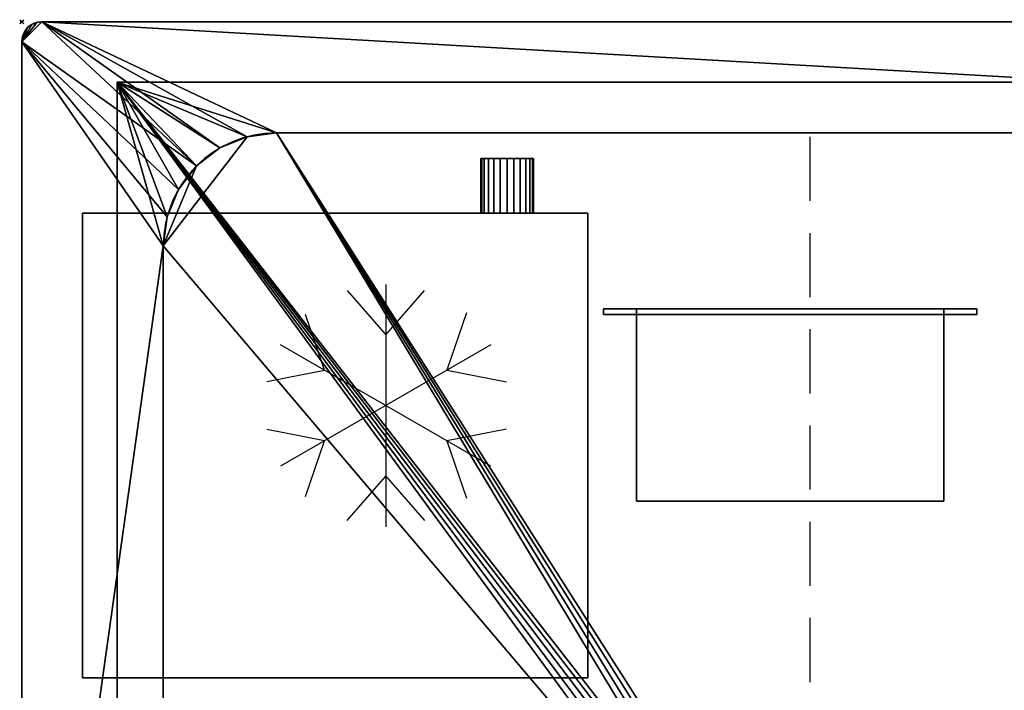
# Model space of a CAD drawing. Extents: x -1 to 1101, y -621 to 1.
# Drawn here: x -1 to 486, y -331 to 1 of the extents above; entities that cross this region are included whole.
import ezdxf

# ---------------------------------------------------------------- set-up
doc = ezdxf.new("R2010")
doc.units = 0
doc.header["$PDMODE"] = 35
doc.linetypes.add('NASCOSTA', pattern=[9.525, 6.35, -3.175])
for name, color, linetype in [('IQ_200_2D', 1, 'Continuous'), ('IQ_200_3D', 1, 'Continuous'), ('IQ_204_2D', 7, 'Continuous'), ('IQ_BLACK_3D', 250, 'Continuous'), ('IQ_INS_3D', 3, 'Continuous')]:
    doc.layers.add(name, color=color, linetype=linetype)

# ---------------------------------------------------------------- blocks, each defined once
blk = doc.blocks.new('Refrigerator - Refrigerator-65794-Livello rif_')
at = {"layer": 'IQ_204_2D'}
for p, q in [((0, -60), (0, 60)), ((0, 35), (-19.12, 56.87)), ((19.12, 56.87), (0, 35)), ((-30.31, 17.5), (-40, 45.88)), ((39.7, 44.99), (30.31, 17.5)), ((-51.96, 30), (51.96, -30)), ((-51.96, -30), (51.96, 30)), ((-59.74, 11.7), (-30.31, 17.5)), ((30.31, 17.5), (58.81, 11.88)), ((-30.31, -17.5), (-59.74, -11.7)), ((58.81, -11.88), (30.31, -17.5)), ((-40, -45.88), (-30.31, -17.5)), ((30.31, -17.5), (39.7, -44.99)), ((0, -35), (-19.12, -56.87)), ((19.12, -56.87), (0, -35))]:
    blk.add_line(p, q, dxfattribs=at)

msp = doc.modelspace()

# ---------------------------------------------------------------- linework, layer by layer
at = {"layer": 'IQ_200_2D'}
for p, q in [((1090, 0), (10, 0)), ((0, -10), (0, -610))]:
    msp.add_line(p, q, dxfattribs=at)
msp.add_arc((10, -10), 10, 90, 180, dxfattribs=at)
at = {"layer": 'IQ_204_2D', "color": 8, "linetype": 'NASCOSTA', "ltscale": 5}
for p, q in [((47.2, -30), (1052.8, -30)), ((47.2, -590), (47.2, -30))]:
    msp.add_line(p, q, dxfattribs=at)
at = {"layer": 'IQ_204_2D'}
for p, q in [((126, -55), (974, -55)), ((70, -509), (70, -111))]:
    msp.add_line(p, q, dxfattribs=at)
at = {"layer": 'IQ_204_2D', "linetype": 'NASCOSTA', "ltscale": 5}
msp.add_line((390, -565), (390, -55), dxfattribs=at)
at = {"layer": 'IQ_204_2D'}
msp.add_arc((126, -111), 56, 90, 180, dxfattribs=at)
at = {"layer": 'IQ_INS_3D'}
msp.add_point((0, 0), dxfattribs=at)

# ---------------------------------------------------------------- block references
at = {"layer": 'IQ_204_2D', "rotation": 180}
msp.add_blockref('Refrigerator - Refrigerator-65794-Livello rif_', (180, -190), dxfattribs=at)

# ---------------------------------------------------------------- meshes
at = {"layer": 'IQ_200_3D'}
mesh = msp.add_polyface(dxfattribs=at)
corners = [(10, -620, 900), (7.41, -619.66, 900), (5, -618.66, 900), (2.93, -617.07, 900), (1.34, -615, 900), (0.34, -612.59, 900), (0, -610, 900), (0, -10, 900), (0.34, -7.41, 900), (1.34, -5, 900), (2.93, -2.93, 900), (5, -1.34, 900), (7.41, -0.34, 900), (10, 0, 900), (1090, 0, 900), (1092.59, -0.34, 900), (1095, -1.34, 900), (1097.07, -2.93, 900), (1098.66, -5, 900), (1099.66, -7.41, 900), (1100, -10, 900), (1100, -610, 900), (1099.66, -612.59, 900), (1098.66, -615, 900), (1097.07, -617.07, 900), (1095, -618.66, 900), (1092.59, -619.66, 900), (1090, -620, 900), (126, -565, 900), (970.65, -565, 900), (986.01, -562.98, 900), (1000.33, -557.05, 900), (1012.62, -547.62, 900), (1022.05, -535.33, 900), (1027.98, -521.01, 900), (1030, -505.65, 900), (1030, -114.35, 900), (1027.98, -98.99, 900), (1022.05, -84.68, 900), (1012.62, -72.38, 900), (1000.33, -62.95, 900), (986.01, -57.02, 900), (970.65, -55, 900), (126, -55, 900), (111.51, -56.91, 900), (98, -62.5, 900), (86.4, -71.4, 900), (77.5, -83, 900), (71.91, -96.51, 900), (70, -111, 900), (70, -509, 900), (71.91, -523.49, 900), (77.5, -537, 900), (86.4, -548.6, 900), (98, -557.5, 900), (111.51, -563.09, 900)]
mesh.append_faces([[corners[k] for k in face] for face in [(24, 21, 22, 23), (10, 7, 8, 9)]], dxfattribs={"vtx0": -1})
mesh.append_faces([[corners[k] for k in face] for face in [(34, 21, 33), (52, 6, 51), (3, 6, 2), (43, 13, 42)]], dxfattribs={"vtx0": -1, "vtx1": -1})
mesh.append_faces([[corners[k] for k in face] for face in [(21, 27, 32, 33)]], dxfattribs={"vtx0": -1, "vtx1": -1, "vtx3": -1})
mesh.append_faces([[corners[k] for k in face] for face in [(21, 24, 25), (21, 35, 36), (14, 41, 42, 13)]], dxfattribs={"vtx0": -1, "vtx2": -1})
mesh.append_faces([[corners[k] for k in face] for face in [(21, 25, 26, 27), (6, 0, 1, 2)]], dxfattribs={"vtx0": -1, "vtx3": -1})
mesh.append_faces([[corners[k] for k in face] for face in [(30, 31, 27), (34, 35, 21), (31, 32, 27), (16, 17, 20, 15), (37, 38, 20), (39, 40, 14), (40, 41, 14), (38, 39, 20), (55, 28, 0), (54, 55, 0), (52, 53, 6), (50, 51, 6), (28, 29, 0), (48, 49, 7), (47, 48, 7), (43, 44, 13), (45, 46, 13), (44, 45, 13), (12, 13, 7, 11), (10, 11, 7)]], dxfattribs={"vtx1": -1, "vtx2": -1})
mesh.append_faces([[corners[k] for k in face] for face in [(14, 15, 20, 39), (53, 54, 0, 6), (46, 47, 7, 13)]], dxfattribs={"vtx1": -1, "vtx2": -1, "vtx3": -1})
mesh.append_faces([[corners[k] for k in face] for face in [(29, 30, 27, 0), (36, 37, 20, 21), (49, 50, 6, 7)]], dxfattribs={"vtx1": -1, "vtx3": -1})
mesh.append_faces([[corners[k] for k in face] for face in [(17, 18, 19, 20), (3, 4, 5, 6)]], dxfattribs={"vtx3": -1})
mesh = msp.add_polyface(dxfattribs=at)
corners = [(10, -620, 902), (1090, -620, 902), (1092.59, -619.66, 902), (1095, -618.66, 902), (1097.07, -617.07, 902), (1098.66, -615, 902), (1099.66, -612.59, 902), (1100, -610, 902), (1100, -10, 902), (1099.66, -7.41, 902), (1098.66, -5, 902), (1097.07, -2.93, 902), (1095, -1.34, 902), (1092.59, -0.34, 902), (1090, 0, 902), (10, 0, 902), (7.41, -0.34, 902), (5, -1.34, 902), (2.93, -2.93, 902), (1.34, -5, 902), (0.34, -7.41, 902), (0, -10, 902), (0, -610, 902), (0.34, -612.59, 902), (1.34, -615, 902), (2.93, -617.07, 902), (5, -618.66, 902), (7.41, -619.66, 902), (126, -565, 902), (111.51, -563.09, 902), (98, -557.5, 902), (86.4, -548.6, 902), (77.5, -537, 902), (71.91, -523.49, 902), (70, -509, 902), (70, -111, 902), (71.91, -96.51, 902), (77.5, -83, 902), (86.4, -71.4, 902), (98, -62.5, 902), (111.51, -56.91, 902), (126, -55, 902), (970.65, -55, 902), (986.01, -57.02, 902), (1000.33, -62.95, 902), (1012.62, -72.38, 902), (1022.05, -84.68, 902), (1027.98, -98.99, 902), (1030, -114.35, 902), (1030, -505.65, 902), (1027.98, -521.01, 902), (1022.05, -535.33, 902), (1012.62, -547.62, 902), (1000.33, -557.05, 902), (986.01, -562.98, 902), (970.65, -565, 902)]
mesh.append_faces([[corners[k] for k in face] for face in [(25, 22, 23, 24), (11, 8, 9, 10)]], dxfattribs={"vtx0": -1})
mesh.append_faces([[corners[k] for k in face] for face in [(33, 22, 32), (51, 7, 50), (4, 7, 3)]], dxfattribs={"vtx0": -1, "vtx1": -1})
mesh.append_faces([[corners[k] for k in face] for face in [(22, 0, 31, 32)]], dxfattribs={"vtx0": -1, "vtx1": -1, "vtx3": -1})
mesh.append_faces([[corners[k] for k in face] for face in [(22, 25, 26), (22, 34, 35), (15, 41, 42)]], dxfattribs={"vtx0": -1, "vtx2": -1})
mesh.append_faces([[corners[k] for k in face] for face in [(22, 26, 27, 0), (7, 1, 2, 3)]], dxfattribs={"vtx0": -1, "vtx3": -1})
mesh.append_faces([[corners[k] for k in face] for face in [(29, 30, 0), (28, 29, 0), (33, 34, 22), (30, 31, 0), (17, 18, 21, 16), (36, 37, 21), (38, 39, 15), (40, 41, 15), (39, 40, 15), (37, 38, 21), (54, 55, 1), (53, 54, 1), (51, 52, 7), (49, 50, 7), (47, 48, 8), (46, 47, 8), (44, 45, 14), (43, 44, 14), (13, 14, 8, 12), (11, 12, 8)]], dxfattribs={"vtx1": -1, "vtx2": -1})
mesh.append_faces([[corners[k] for k in face] for face in [(15, 16, 21, 38), (52, 53, 1, 7), (45, 46, 8, 14)]], dxfattribs={"vtx1": -1, "vtx2": -1, "vtx3": -1})
mesh.append_faces([[corners[k] for k in face] for face in [(55, 28, 0, 1), (35, 36, 21, 22), (48, 49, 7, 8), (42, 43, 14, 15)]], dxfattribs={"vtx1": -1, "vtx3": -1})
mesh.append_faces([[corners[k] for k in face] for face in [(18, 19, 20, 21), (4, 5, 6, 7)]], dxfattribs={"vtx3": -1})
mesh = msp.add_polyface(dxfattribs=at)
corners = [(0, -10, 902), (0.34, -7.41, 902), (1.34, -5, 902), (2.93, -2.93, 902), (5, -1.34, 902), (7.41, -0.34, 902), (10, 0, 902), (10, 0, 900), (7.41, -0.34, 900), (5, -1.34, 900), (2.93, -2.93, 900), (1.34, -5, 900), (0.34, -7.41, 900), (0, -10, 900)]
mesh.append_faces([[corners[k] for k in face] for face in [(7, 8, 5, 6), (0, 1, 12, 13)]], dxfattribs={"vtx1": -1})
mesh.append_faces([[corners[k] for k in face] for face in [(8, 9, 4, 5), (3, 4, 9, 10), (10, 11, 2, 3), (11, 12, 1, 2)]], dxfattribs={"vtx1": -1, "vtx3": -1})
mesh = msp.add_polyface(dxfattribs=at)
corners = [(1090, 0, 902), (1090, 0, 900), (10, 0, 900), (10, 0, 902)]
mesh.append_faces([[corners[k] for k in face] for face in [(0, 1, 2, 3)]])
mesh = msp.add_polyface(dxfattribs=at)
corners = [(0, -10, 902), (0, -10, 900), (0, -610, 900), (0, -610, 902)]
mesh.append_faces([[corners[k] for k in face] for face in [(0, 1, 2, 3)]])
mesh = msp.add_polyface(dxfattribs=at)
corners = [(1052.8, -590, 660), (47.2, -590, 660), (47.2, -30, 660), (1052.8, -30, 660), (369.2, -490, 660), (369.81, -494.66, 660), (371.61, -499, 660), (374.47, -502.73, 660), (378.2, -505.59, 660), (382.54, -507.39, 660), (387.2, -508, 660), (391.86, -507.39, 660), (396.2, -505.59, 660), (399.93, -502.73, 660), (402.79, -499, 660), (404.59, -494.66, 660), (405.2, -490, 660), (404.59, -485.34, 660), (402.79, -481, 660), (399.93, -477.27, 660), (396.2, -474.41, 660), (391.86, -472.61, 660), (387.2, -472, 660), (382.54, -472.61, 660), (378.2, -474.41, 660), (374.47, -477.27, 660), (371.61, -481, 660), (369.81, -485.34, 660)]
mesh.append_faces([[corners[k] for k in face] for face in [(20, 3, 19), (22, 2, 21), (12, 0, 11), (7, 1, 6), (4, 1, 27)]], dxfattribs={"vtx0": -1, "vtx1": -1})
mesh.append_faces([[corners[k] for k in face] for face in [(3, 20, 21, 2), (0, 16, 17), (0, 17, 18, 3), (2, 22, 23), (2, 23, 24), (26, 1, 2, 25), (1, 26, 27), (0, 12, 13), (1, 7, 8)]], dxfattribs={"vtx0": -1, "vtx2": -1})
mesh.append_faces([[corners[k] for k in face] for face in [(18, 19, 3), (24, 25, 2), (14, 15, 0), (13, 14, 0), (15, 16, 0), (5, 6, 1), (4, 5, 1), (8, 9, 1), (9, 10, 1)]], dxfattribs={"vtx1": -1, "vtx2": -1})
mesh.append_faces([[corners[k] for k in face] for face in [(10, 11, 0, 1)]], dxfattribs={"vtx1": -1, "vtx3": -1})
mesh = msp.add_polyface(dxfattribs=at)
corners = [(1052.8, -590, 900), (1052.8, -30, 900), (47.2, -30, 900), (47.2, -590, 900), (1030, -509, 900), (1028.09, -523.49, 900), (1022.5, -537, 900), (1013.6, -548.6, 900), (1002, -557.5, 900), (988.49, -563.09, 900), (974, -565, 900), (126, -565, 900), (111.51, -563.09, 900), (98, -557.5, 900), (86.4, -548.6, 900), (77.5, -537, 900), (71.91, -523.49, 900), (70, -509, 900), (70, -111, 900), (71.91, -96.51, 900), (77.5, -83, 900), (86.4, -71.4, 900), (98, -62.5, 900), (111.51, -56.91, 900), (126, -55, 900), (974, -55, 900), (988.49, -56.91, 900), (1002, -62.5, 900), (1013.6, -71.4, 900), (1022.5, -83, 900), (1028.09, -96.51, 900), (1030, -111, 900)]
mesh.append_faces([[corners[k] for k in face] for face in [(8, 0, 7), (13, 3, 12), (30, 1, 29), (27, 1, 26), (20, 2, 19), (22, 2, 21)]], dxfattribs={"vtx0": -1, "vtx1": -1})
mesh.append_faces([[corners[k] for k in face] for face in [(0, 8, 9), (0, 10, 11), (3, 13, 14), (3, 17, 18, 2), (1, 27, 28), (2, 22, 23)]], dxfattribs={"vtx0": -1, "vtx2": -1})
mesh.append_faces([[corners[k] for k in face] for face in [(9, 10, 0), (4, 5, 0), (6, 7, 0), (5, 6, 0), (14, 15, 3), (16, 17, 3), (15, 16, 3), (30, 31, 1), (28, 29, 1), (25, 26, 1), (20, 21, 2), (18, 19, 2), (23, 24, 2)]], dxfattribs={"vtx1": -1, "vtx2": -1})
mesh.append_faces([[corners[k] for k in face] for face in [(31, 4, 0, 1), (11, 12, 3, 0), (24, 25, 1, 2)]], dxfattribs={"vtx1": -1, "vtx3": -1})
mesh = msp.add_polyface(dxfattribs=at)
corners = [(47.2, -30, 660), (47.2, -30, 900), (1052.8, -30, 900), (1052.8, -30, 660)]
mesh.append_faces([[corners[k] for k in face] for face in [(0, 1, 2, 3)]])
mesh = msp.add_polyface(dxfattribs=at)
corners = [(47.2, -590, 660), (47.2, -590, 900), (47.2, -30, 900), (47.2, -30, 660)]
mesh.append_faces([[corners[k] for k in face] for face in [(0, 1, 2, 3)]])
mesh = msp.add_polyface(dxfattribs=at)
corners = [(126, -55, 902), (111.51, -56.91, 902), (98, -62.5, 902), (86.4, -71.4, 902), (77.5, -83, 902), (71.91, -96.51, 902), (70, -111, 902), (70, -111, 900), (71.91, -96.51, 900), (77.5, -83, 900), (86.4, -71.4, 900), (98, -62.5, 900), (111.51, -56.91, 900), (126, -55, 900)]
mesh.append_faces([[corners[k] for k in face] for face in [(8, 5, 6, 7), (1, 12, 13, 0)]], dxfattribs={"vtx0": -1})
mesh.append_faces([[corners[k] for k in face] for face in [(9, 4, 5, 8), (4, 9, 10, 3), (11, 2, 3, 10), (12, 1, 2, 11)]], dxfattribs={"vtx0": -1, "vtx2": -1})
mesh = msp.add_polyface(dxfattribs=at)
corners = [(974, -565, 663), (988.49, -563.09, 663), (1002, -557.5, 663), (1013.6, -548.6, 663), (1022.5, -537, 663), (1028.09, -523.49, 663), (1030, -509, 663), (1030, -111, 663), (1028.09, -96.51, 663), (1022.5, -83, 663), (1013.6, -71.4, 663), (1002, -62.5, 663), (988.49, -56.91, 663), (974, -55, 663), (126, -55, 663), (111.51, -56.91, 663), (98, -62.5, 663), (86.4, -71.4, 663), (77.5, -83, 663), (71.91, -96.51, 663), (70, -111, 663), (70, -509, 663), (71.91, -523.49, 663), (77.5, -537, 663), (86.4, -548.6, 663), (98, -557.5, 663), (111.51, -563.09, 663), (126, -565, 663), (405.2, -490, 663), (404.59, -494.66, 663), (402.79, -499, 663), (399.93, -502.73, 663), (396.2, -505.59, 663), (391.86, -507.39, 663), (387.2, -508, 663), (382.54, -507.39, 663), (378.2, -505.59, 663), (374.47, -502.73, 663), (371.61, -499, 663), (369.81, -494.66, 663), (369.2, -490, 663), (369.81, -485.34, 663), (371.61, -481, 663), (374.47, -477.27, 663), (378.2, -474.41, 663), (382.54, -472.61, 663), (387.2, -472, 663), (391.86, -472.61, 663), (396.2, -474.41, 663), (399.93, -477.27, 663), (402.79, -481, 663), (404.59, -485.34, 663)]
mesh.append_faces([[corners[k] for k in face] for face in [(24, 21, 22, 23)]], dxfattribs={"vtx0": -1})
mesh.append_faces([[corners[k] for k in face] for face in [(28, 0, 51), (50, 13, 49), (45, 14, 44), (46, 14, 45), (32, 0, 31), (38, 27, 37)]], dxfattribs={"vtx0": -1, "vtx1": -1})
mesh.append_faces([[corners[k] for k in face] for face in [(0, 29, 30), (0, 30, 31), (0, 32, 33), (0, 33, 34, 27), (27, 35, 36), (27, 36, 37), (27, 38, 39), (27, 39, 40), (27, 34, 35), (0, 6, 7)]], dxfattribs={"vtx0": -1, "vtx2": -1})
mesh.append_faces([[corners[k] for k in face] for face in [(7, 12, 13, 0)]], dxfattribs={"vtx0": -1, "vtx2": -1, "vtx3": -1})
mesh.append_faces([[corners[k] for k in face] for face in [(7, 10, 11, 12)]], dxfattribs={"vtx0": -1, "vtx3": -1})
mesh.append_faces([[corners[k] for k in face] for face in [(5, 6, 3, 4)]], dxfattribs={"vtx1": -1})
mesh.append_faces([[corners[k] for k in face] for face in [(48, 49, 13), (16, 17, 20, 15), (42, 43, 21), (46, 47, 14), (1, 2, 6, 0), (2, 3, 6), (28, 29, 0), (26, 27, 21, 25), (24, 25, 21), (40, 41, 27)]], dxfattribs={"vtx1": -1, "vtx2": -1})
mesh.append_faces([[corners[k] for k in face] for face in [(50, 51, 0, 13), (14, 15, 20, 44), (41, 42, 21, 27)]], dxfattribs={"vtx1": -1, "vtx2": -1, "vtx3": -1})
mesh.append_faces([[corners[k] for k in face] for face in [(47, 48, 13, 14), (20, 21, 43, 44)]], dxfattribs={"vtx1": -1, "vtx3": -1})
mesh.append_faces([[corners[k] for k in face] for face in [(8, 9, 10, 7)]], dxfattribs={"vtx2": -1})
mesh.append_faces([[corners[k] for k in face] for face in [(17, 18, 19, 20)]], dxfattribs={"vtx3": -1})
mesh = msp.add_polyface(dxfattribs=at)
corners = [(70, -111, 663), (71.91, -96.51, 663), (77.5, -83, 663), (86.4, -71.4, 663), (98, -62.5, 663), (111.51, -56.91, 663), (126, -55, 663), (126, -55, 900), (111.51, -56.91, 900), (98, -62.5, 900), (86.4, -71.4, 900), (77.5, -83, 900), (71.91, -96.51, 900), (70, -111, 900)]
mesh.append_faces([[corners[k] for k in face] for face in [(0, 1, 12, 13)]], dxfattribs={"vtx1": -1})
mesh.append_faces([[corners[k] for k in face] for face in [(4, 5, 8, 9), (3, 4, 9, 10), (1, 2, 11, 12), (10, 11, 2, 3)]], dxfattribs={"vtx1": -1, "vtx3": -1})
mesh.append_faces([[corners[k] for k in face] for face in [(5, 6, 7, 8)]], dxfattribs={"vtx3": -1})
mesh = msp.add_polyface(dxfattribs=at)
corners = [(126, -55, 902), (126, -55, 900), (970.65, -55, 900), (970.65, -55, 902)]
mesh.append_faces([[corners[k] for k in face] for face in [(0, 1, 2, 3)]])
mesh = msp.add_polyface(dxfattribs=at)
corners = [(974, -55, 663), (974, -55, 900), (126, -55, 900), (126, -55, 663)]
mesh.append_faces([[corners[k] for k in face] for face in [(0, 1, 2, 3)]])
mesh = msp.add_polyface(dxfattribs=at)
corners = [(253.04, -67.74, 301.37), (252.6, -67.74, 298.01), (251.3, -67.74, 294.87), (249.24, -67.74, 292.18), (246.54, -67.74, 290.11), (243.41, -67.74, 288.81), (240.04, -67.74, 288.37), (236.68, -67.74, 288.81), (233.54, -67.74, 290.11), (230.85, -67.74, 292.18), (228.79, -67.74, 294.87), (227.49, -67.74, 298.01), (227.04, -67.74, 301.37), (227.49, -67.74, 304.74), (228.79, -67.74, 307.87), (230.85, -67.74, 310.56), (233.54, -67.74, 312.63), (236.68, -67.74, 313.93), (240.04, -67.74, 314.37), (243.41, -67.74, 313.93), (246.54, -67.74, 312.63), (249.24, -67.74, 310.56), (251.3, -67.74, 307.87), (252.6, -67.74, 304.74)]
mesh.append_faces([[corners[k] for k in face] for face in [(11, 8, 9, 10), (5, 3, 4), (17, 14, 15, 16), (22, 20, 21)]], dxfattribs={"vtx0": -1})
mesh.append_faces([[corners[k] for k in face] for face in [(8, 22, 1, 5), (17, 8, 11, 14), (22, 8, 17, 20)]], dxfattribs={"vtx0": -1, "vtx1": -1, "vtx2": -1, "vtx3": -1})
mesh.append_faces([[corners[k] for k in face] for face in [(6, 7, 8, 5), (23, 0, 1, 22)]], dxfattribs={"vtx2": -1})
mesh.append_faces([[corners[k] for k in face] for face in [(1, 2, 3, 5)]], dxfattribs={"vtx2": -1, "vtx3": -1})
mesh.append_faces([[corners[k] for k in face] for face in [(11, 12, 13, 14), (17, 18, 19, 20)]], dxfattribs={"vtx3": -1})
mesh = msp.add_polyface(dxfattribs=at)
corners = [(227.04, -67.74, 301.37), (227.49, -67.74, 298.01), (228.79, -67.74, 294.87), (230.85, -67.74, 292.18), (233.54, -67.74, 290.11), (236.68, -67.74, 288.81), (240.04, -67.74, 288.37), (243.41, -67.74, 288.81), (246.54, -67.74, 290.11), (249.24, -67.74, 292.18), (251.3, -67.74, 294.87), (252.6, -67.74, 298.01), (253.04, -67.74, 301.37), (253.04, -94.74, 301.37), (252.6, -94.74, 298.01), (251.3, -94.74, 294.87), (249.24, -94.74, 292.18), (246.54, -94.74, 290.11), (243.41, -94.74, 288.81), (240.04, -94.74, 288.37), (236.68, -94.74, 288.81), (233.54, -94.74, 290.11), (230.85, -94.74, 292.18), (228.79, -94.74, 294.87), (227.49, -94.74, 298.01), (227.04, -94.74, 301.37)]
mesh.append_faces([[corners[k] for k in face] for face in [(1, 24, 25, 0)]], dxfattribs={"vtx0": -1})
mesh.append_faces([[corners[k] for k in face] for face in [(8, 17, 18, 7), (7, 18, 19, 6), (16, 9, 10, 15), (9, 16, 17, 8), (5, 20, 21, 4), (4, 21, 22, 3), (2, 23, 24, 1), (3, 22, 23, 2), (20, 5, 6, 19)]], dxfattribs={"vtx0": -1, "vtx2": -1})
mesh.append_faces([[corners[k] for k in face] for face in [(13, 14, 11, 12)]], dxfattribs={"vtx1": -1})
mesh.append_faces([[corners[k] for k in face] for face in [(14, 15, 10, 11)]], dxfattribs={"vtx1": -1, "vtx3": -1})
mesh = msp.add_polyface(dxfattribs=at)
corners = [(253.04, -67.74, 301.37), (252.6, -67.74, 304.74), (251.3, -67.74, 307.87), (249.24, -67.74, 310.56), (246.54, -67.74, 312.63), (243.41, -67.74, 313.93), (240.04, -67.74, 314.37), (236.68, -67.74, 313.93), (233.54, -67.74, 312.63), (230.85, -67.74, 310.56), (228.79, -67.74, 307.87), (227.49, -67.74, 304.74), (227.04, -67.74, 301.37), (227.04, -94.74, 301.37), (227.49, -94.74, 304.74), (228.79, -94.74, 307.87), (230.85, -94.74, 310.56), (233.54, -94.74, 312.63), (236.68, -94.74, 313.93), (240.04, -94.74, 314.37), (243.41, -94.74, 313.93), (246.54, -94.74, 312.63), (249.24, -94.74, 310.56), (251.3, -94.74, 307.87), (252.6, -94.74, 304.74), (253.04, -94.74, 301.37)]
mesh.append_faces([[corners[k] for k in face] for face in [(1, 24, 25, 0)]], dxfattribs={"vtx0": -1})
mesh.append_faces([[corners[k] for k in face] for face in [(18, 7, 8, 17), (7, 18, 19, 6), (5, 20, 21, 4), (4, 21, 22, 3), (2, 23, 24, 1), (3, 22, 23, 2), (20, 5, 6, 19)]], dxfattribs={"vtx0": -1, "vtx2": -1})
mesh.append_faces([[corners[k] for k in face] for face in [(13, 14, 11, 12)]], dxfattribs={"vtx1": -1})
mesh.append_faces([[corners[k] for k in face] for face in [(14, 15, 10, 11), (15, 16, 9, 10), (16, 17, 8, 9)]], dxfattribs={"vtx1": -1, "vtx3": -1})
mesh = msp.add_polyface(dxfattribs=at)
corners = [(280.04, -324.74, 351.99), (280.04, -94.74, 351.99), (30.04, -94.74, 351.99), (30.04, -324.74, 351.99)]
mesh.append_faces([[corners[k] for k in face] for face in [(0, 1, 2, 3)]])
mesh = msp.add_polyface(dxfattribs=at)
corners = [(30.04, -94.74, 251.99), (280.04, -94.74, 251.99), (280.04, -324.74, 251.99), (30.04, -324.74, 251.99)]
mesh.append_faces([[corners[k] for k in face] for face in [(0, 1, 2, 3)]])
mesh = msp.add_polyface(dxfattribs=at)
corners = [(280.04, -94.74, 351.99), (280.04, -94.74, 251.99), (30.04, -94.74, 251.99), (30.04, -94.74, 351.99)]
mesh.append_faces([[corners[k] for k in face] for face in [(0, 1, 2, 3)]])
mesh = msp.add_polyface(dxfattribs=at)
corners = [(30.04, -94.74, 351.99), (30.04, -94.74, 251.99), (30.04, -324.74, 251.99), (30.04, -324.74, 351.99)]
mesh.append_faces([[corners[k] for k in face] for face in [(0, 1, 2, 3)]])
mesh = msp.add_polyface(dxfattribs=at)
corners = [(253.04, -94.74, 301.37), (252.6, -94.74, 304.74), (251.3, -94.74, 307.87), (249.24, -94.74, 310.56), (246.54, -94.74, 312.63), (243.41, -94.74, 313.93), (240.04, -94.74, 314.37), (236.68, -94.74, 313.93), (233.54, -94.74, 312.63), (230.85, -94.74, 310.56), (228.79, -94.74, 307.87), (227.49, -94.74, 304.74), (227.04, -94.74, 301.37), (227.49, -94.74, 298.01), (228.79, -94.74, 294.87), (230.85, -94.74, 292.18), (233.54, -94.74, 290.11), (236.68, -94.74, 288.81), (240.04, -94.74, 288.37), (243.41, -94.74, 288.81), (246.54, -94.74, 290.11), (249.24, -94.74, 292.18), (251.3, -94.74, 294.87), (252.6, -94.74, 298.01)]
mesh.append_faces([[corners[k] for k in face] for face in [(9, 7, 8), (13, 10, 11, 12), (21, 19, 20)]], dxfattribs={"vtx0": -1})
mesh.append_faces([[corners[k] for k in face] for face in [(10, 13, 7, 9)]], dxfattribs={"vtx0": -1, "vtx1": -1, "vtx2": -1})
mesh.append_faces([[corners[k] for k in face] for face in [(2, 7, 13, 16), (2, 16, 19, 23)]], dxfattribs={"vtx0": -1, "vtx1": -1, "vtx2": -1, "vtx3": -1})
mesh.append_faces([[corners[k] for k in face] for face in [(5, 6, 7, 4)]], dxfattribs={"vtx2": -1})
mesh.append_faces([[corners[k] for k in face] for face in [(2, 3, 4, 7), (21, 22, 23, 19)]], dxfattribs={"vtx2": -1, "vtx3": -1})
mesh.append_faces([[corners[k] for k in face] for face in [(23, 0, 1, 2), (13, 14, 15, 16), (16, 17, 18, 19)]], dxfattribs={"vtx3": -1})
mesh = msp.add_polyface(dxfattribs=at)
corners = [(280.04, -324.74, 351.99), (280.04, -324.74, 251.99), (280.04, -94.74, 251.99), (280.04, -94.74, 351.99)]
mesh.append_faces([[corners[k] for k in face] for face in [(0, 1, 2, 3)]])
mesh = msp.add_polyface(dxfattribs=at)
corners = [(70, -509, 902), (70, -509, 900), (70, -111, 900), (70, -111, 902)]
mesh.append_faces([[corners[k] for k in face] for face in [(0, 1, 2, 3)]])
mesh = msp.add_polyface(dxfattribs=at)
corners = [(70, -111, 663), (70, -111, 900), (70, -509, 900), (70, -509, 663)]
mesh.append_faces([[corners[k] for k in face] for face in [(0, 1, 2, 3)]])
mesh = msp.add_polyface(dxfattribs=at)
corners = [(287.79, -142.09, 306.39), (472.29, -142.09, 306.39), (472.29, -142.09, 251.99), (287.79, -142.09, 251.99), (304.04, -142.09, 300.19), (304.04, -142.09, 258.19), (456.04, -142.09, 258.19), (456.04, -142.09, 300.19)]
mesh.append_faces([[corners[k] for k in face] for face in [(0, 4, 5, 3), (3, 5, 6, 2)]], dxfattribs={"vtx0": -1, "vtx2": -1})
mesh.append_faces([[corners[k] for k in face] for face in [(7, 4, 0, 1), (6, 7, 1, 2)]], dxfattribs={"vtx1": -1, "vtx3": -1})
mesh = msp.add_polyface(dxfattribs=at)
corners = [(287.79, -142.09, 306.39), (287.79, -144.97, 306.39), (472.29, -144.97, 306.39), (472.29, -142.09, 306.39)]
mesh.append_faces([[corners[k] for k in face] for face in [(0, 1, 2, 3)]])
mesh = msp.add_polyface(dxfattribs=at)
corners = [(472.29, -142.09, 251.99), (472.29, -144.97, 251.99), (287.79, -144.97, 251.99), (287.79, -142.09, 251.99)]
mesh.append_faces([[corners[k] for k in face] for face in [(0, 1, 2, 3)]])
mesh = msp.add_polyface(dxfattribs=at)
corners = [(287.79, -142.09, 251.99), (287.79, -144.97, 251.99), (287.79, -144.97, 306.39), (287.79, -142.09, 306.39)]
mesh.append_faces([[corners[k] for k in face] for face in [(0, 1, 2, 3)]])
mesh = msp.add_polyface(dxfattribs=at)
corners = [(287.79, -144.97, 306.39), (287.79, -144.97, 251.99), (472.29, -144.97, 251.99), (472.29, -144.97, 306.39), (304.04, -144.97, 300.19), (456.04, -144.97, 300.19), (456.04, -144.97, 258.19), (304.04, -144.97, 258.19)]
mesh.append_faces([[corners[k] for k in face] for face in [(3, 5, 6, 2), (2, 6, 7, 1)]], dxfattribs={"vtx0": -1, "vtx2": -1})
mesh.append_faces([[corners[k] for k in face] for face in [(4, 5, 3, 0), (7, 4, 0, 1)]], dxfattribs={"vtx1": -1, "vtx3": -1})
mesh = msp.add_polyface(dxfattribs=at)
corners = [(304.04, -142.09, 300.19), (304.04, -144.97, 300.19), (304.04, -144.97, 258.19), (304.04, -142.09, 258.19)]
mesh.append_faces([[corners[k] for k in face] for face in [(0, 1, 2, 3)]])
mesh = msp.add_polyface(dxfattribs=at)
corners = [(304.04, -142.09, 258.19), (304.04, -144.97, 258.19), (456.04, -144.97, 258.19), (456.04, -142.09, 258.19)]
mesh.append_faces([[corners[k] for k in face] for face in [(0, 1, 2, 3)]])
mesh = msp.add_polyface(dxfattribs=at)
corners = [(456.04, -142.09, 300.19), (456.04, -144.97, 300.19), (304.04, -144.97, 300.19), (304.04, -142.09, 300.19)]
mesh.append_faces([[corners[k] for k in face] for face in [(0, 1, 2, 3)]])
mesh = msp.add_polyface(dxfattribs=at)
corners = [(456.04, -237.39, 300.19), (456.04, -142.09, 300.19), (304.04, -142.09, 300.19), (304.04, -237.39, 300.19)]
mesh.append_faces([[corners[k] for k in face] for face in [(0, 1, 2, 3)]])
mesh = msp.add_polyface(dxfattribs=at)
corners = [(304.04, -142.09, 258.19), (456.04, -142.09, 258.19), (456.04, -237.39, 258.19), (304.04, -237.39, 258.19)]
mesh.append_faces([[corners[k] for k in face] for face in [(0, 1, 2, 3)]])
mesh = msp.add_polyface(dxfattribs=at)
corners = [(304.04, -142.09, 300.19), (456.04, -142.09, 300.19), (456.04, -142.09, 258.19), (304.04, -142.09, 258.19), (410.04, -142.09, 289.19), (410.04, -142.09, 269.19), (430.04, -142.09, 269.19), (430.04, -142.09, 289.19), (370.04, -142.09, 289.19), (370.04, -142.09, 269.19), (390.04, -142.09, 269.19), (390.04, -142.09, 289.19), (330.04, -142.09, 289.19), (330.04, -142.09, 269.19), (350.04, -142.09, 269.19), (350.04, -142.09, 289.19)]
mesh.append_faces([[corners[k] for k in face] for face in [(14, 9, 3, 13)]], dxfattribs={"vtx0": -1, "vtx1": -1, "vtx2": -1})
mesh.append_faces([[corners[k] for k in face] for face in [(2, 10, 5, 6)]], dxfattribs={"vtx0": -1, "vtx1": -1, "vtx3": -1})
mesh.append_faces([[corners[k] for k in face] for face in [(1, 11, 8, 0), (0, 12, 13, 3), (15, 8, 9, 14)]], dxfattribs={"vtx0": -1, "vtx2": -1})
mesh.append_faces([[corners[k] for k in face] for face in [(1, 7, 4, 11)]], dxfattribs={"vtx0": -1, "vtx2": -1, "vtx3": -1})
mesh.append_faces([[corners[k] for k in face] for face in [(15, 12, 0, 8)]], dxfattribs={"vtx1": -1, "vtx2": -1, "vtx3": -1})
mesh.append_faces([[corners[k] for k in face] for face in [(6, 7, 1, 2), (10, 11, 4, 5), (9, 10, 2, 3)]], dxfattribs={"vtx1": -1, "vtx3": -1})
mesh = msp.add_polyface(dxfattribs=at)
corners = [(304.04, -142.09, 300.19), (304.04, -142.09, 258.19), (304.04, -237.39, 258.19), (304.04, -237.39, 300.19)]
mesh.append_faces([[corners[k] for k in face] for face in [(0, 1, 2, 3)]])
mesh = msp.add_polyface(dxfattribs=at)
corners = [(456.04, -142.09, 258.19), (456.04, -144.97, 258.19), (456.04, -144.97, 300.19), (456.04, -142.09, 300.19)]
mesh.append_faces([[corners[k] for k in face] for face in [(0, 1, 2, 3)]])
mesh = msp.add_polyface(dxfattribs=at)
corners = [(456.04, -237.39, 300.19), (456.04, -237.39, 258.19), (456.04, -142.09, 258.19), (456.04, -142.09, 300.19)]
mesh.append_faces([[corners[k] for k in face] for face in [(0, 1, 2, 3)]])
mesh = msp.add_polyface(dxfattribs=at)
corners = [(472.29, -142.09, 306.39), (472.29, -144.97, 306.39), (472.29, -144.97, 251.99), (472.29, -142.09, 251.99)]
mesh.append_faces([[corners[k] for k in face] for face in [(0, 1, 2, 3)]])
mesh = msp.add_polyface(dxfattribs=at)
corners = [(304.04, -237.39, 300.19), (304.04, -237.39, 258.19), (456.04, -237.39, 258.19), (456.04, -237.39, 300.19)]
mesh.append_faces([[corners[k] for k in face] for face in [(0, 1, 2, 3)]])
mesh = msp.add_polyface(dxfattribs=at)
corners = [(30.04, -324.74, 351.99), (30.04, -324.74, 251.99), (280.04, -324.74, 251.99), (280.04, -324.74, 351.99)]
mesh.append_faces([[corners[k] for k in face] for face in [(0, 1, 2, 3)]])
at = {"layer": 'IQ_BLACK_3D'}
mesh = msp.add_polyface(dxfattribs=at)
corners = [(350.04, -142.09, 289.19), (350.04, -142.09, 269.19), (330.04, -142.09, 269.19), (330.04, -142.09, 289.19)]
mesh.append_faces([[corners[k] for k in face] for face in [(0, 1, 2, 3)]])
mesh = msp.add_polyface(dxfattribs=at)
corners = [(390.04, -142.09, 289.19), (390.04, -142.09, 269.19), (370.04, -142.09, 269.19), (370.04, -142.09, 289.19)]
mesh.append_faces([[corners[k] for k in face] for face in [(0, 1, 2, 3)]])
mesh = msp.add_polyface(dxfattribs=at)
corners = [(430.04, -142.09, 289.19), (430.04, -142.09, 269.19), (410.04, -142.09, 269.19), (410.04, -142.09, 289.19)]
mesh.append_faces([[corners[k] for k in face] for face in [(0, 1, 2, 3)]])

doc.saveas('drawing.dxf')
